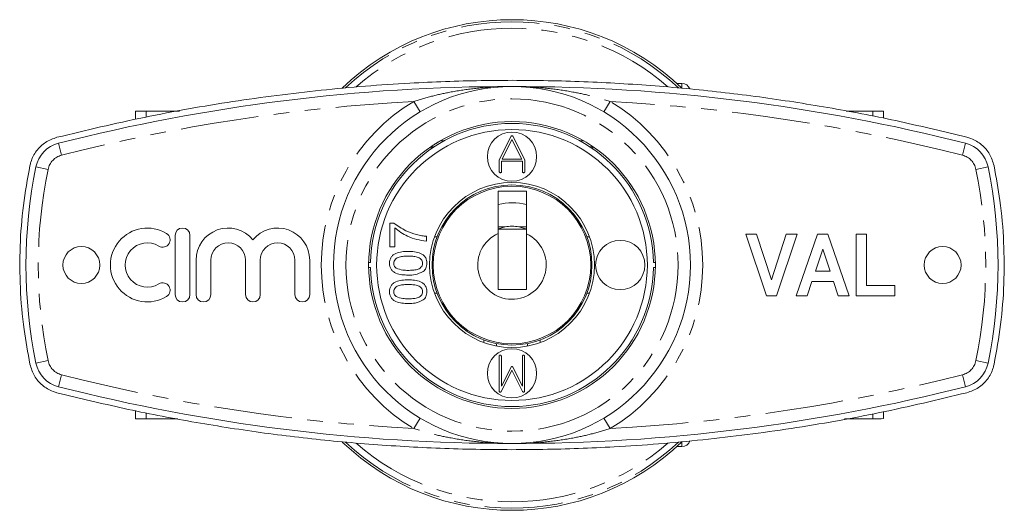
# Model space of a CAD drawing. Units: millimetres. Extents: x 163 to 243, y 91 to 268.
# Drawn here: x 163 to 243, y 91 to 131 of the extents above; entities that cross this region are included whole.
import ezdxf

# ---------------------------------------------------------------- set-up
doc = ezdxf.new("R2010")
doc.units = ezdxf.units.MM
doc.linetypes.add('PHANTOM', pattern=[12.7, 6.35, -1.27, 1.27, -1.27, 1.27, -1.27])

msp = doc.modelspace()

# ---------------------------------------------------------------- linework, layer by layer
at = {"color": 7, "linetype": 'Continuous', "lineweight": 15}
for p, q in [((217.209, 125.44), (216.803, 125.44)), ((172.809, 123.19), (172.809, 122.551)), ((173.675, 122.728), (173.675, 123.19)), ((176.373, 123.19), (173.675, 123.19)), ((232.743, 123.19), (230.581, 123.19)), ((232.743, 122.787), (232.743, 123.19)), ((233.609, 122.625), (233.609, 123.17)), ((202.374, 119.237), (203.332, 121.146)), ((203.399, 120.886), (202.598, 119.294)), ((204.205, 119.294), (203.399, 120.886)), ((203.484, 121.142), (204.446, 119.228)), ((197.063, 120.28), (196.812, 120.28)), ((196.859, 120.129), (196.812, 120.28)), ((210.006, 120.28), (209.756, 120.28)), ((209.947, 120.09), (210.006, 120.28)), ((202.374, 118.276), (202.374, 119.237)), ((202.598, 119.294), (204.205, 119.294)), ((204.267, 119.115), (202.553, 119.115)), ((202.553, 119.115), (202.553, 118.251)), ((204.267, 118.275), (204.267, 119.115)), ((204.446, 119.228), (204.446, 118.252)), ((204.59, 116.69), (202.29, 116.69)), ((202.29, 116.69), (202.29, 113.243)), ((204.59, 113.216), (204.59, 116.69)), ((193.492, 112.178), (193.492, 114.101)), ((193.492, 114.101), (193.804, 114.101)), ((193.877, 113.716), (193.877, 112.178)), ((202.85, 113.79), (202.29, 113.79)), ((202.85, 113.79), (202.305, 113.64)), ((204.59, 113.79), (203.968, 113.79)), ((176.033, 113.09), (176.033, 108.29)), ((177.233, 108.29), (177.233, 113.09)), ((196.454, 113.024), (196.454, 112.639)), ((197.117, 112.99), (197.33, 112.99)), ((204.59, 113.59), (202.29, 113.59)), ((209.489, 112.99), (209.702, 112.99)), ((224.09, 108.19), (222.409, 113.19)), ((222.409, 113.19), (223.293, 113.19)), ((223.293, 113.19), (224.493, 109.472)), ((224.493, 109.472), (225.688, 113.19)), ((226.576, 113.19), (224.902, 108.19)), ((225.688, 113.19), (226.576, 113.19)), ((226.512, 108.19), (228.237, 113.19)), ((228.237, 113.19), (229.074, 113.19)), ((229.074, 113.19), (230.807, 108.19)), ((231.384, 108.19), (231.384, 113.19)), ((231.384, 113.19), (232.217, 113.19)), ((232.217, 113.19), (232.217, 109.023)), ((193.877, 112.178), (193.492, 112.178)), ((228.659, 111.972), (228.064, 110.177)), ((229.256, 110.177), (228.659, 111.972)), ((177.733, 111.081), (177.733, 108.29)), ((178.933, 108.29), (178.933, 111.081)), ((181.751, 111.081), (181.751, 108.29)), ((182.951, 108.29), (182.951, 111.081)), ((185.768, 111.081), (185.768, 108.29)), ((186.968, 108.29), (186.968, 111.081)), ((191.797, 110.49), (191.911, 110.49)), ((191.911, 110.89), (191.81, 110.89)), ((215.012, 110.89), (214.908, 110.89)), ((214.908, 110.49), (215.007, 110.49)), ((228.064, 110.177), (229.256, 110.177)), ((227.787, 109.344), (227.405, 108.19)), ((229.535, 109.344), (227.787, 109.344)), ((229.918, 108.19), (229.535, 109.344)), ((232.217, 109.023), (234.525, 109.023)), ((234.525, 109.023), (234.525, 108.19)), ((197.33, 108.39), (197.117, 108.39)), ((209.702, 108.39), (209.489, 108.39)), ((224.902, 108.19), (224.09, 108.19)), ((227.405, 108.19), (226.512, 108.19)), ((230.807, 108.19), (229.918, 108.19)), ((234.525, 108.19), (231.384, 108.19)), ((201.109, 104.397), (201.109, 104.611)), ((202.159, 104.311), (202.159, 104.108)), ((204.659, 104.108), (204.659, 104.311)), ((205.709, 104.611), (205.709, 104.397)), ((202.365, 100.524), (202.365, 103.3)), ((202.544, 103.276), (202.544, 100.837)), ((204.258, 100.837), (204.258, 103.301)), ((204.436, 103.276), (204.436, 100.426)), ((203.403, 102.159), (202.521, 100.399)), ((202.556, 100.845), (203.329, 102.403)), ((204.268, 100.423), (203.403, 102.159)), ((203.48, 102.387), (204.258, 100.837)), ((202.544, 100.837), (202.556, 100.845)), ((204.293, 100.39), (204.268, 100.423)), ((172.809, 98.86), (172.809, 98.19)), ((173.675, 98.19), (173.675, 98.673)), ((232.743, 98.19), (232.743, 98.58)), ((233.609, 98.21), (233.609, 98.728)), ((173.675, 98.19), (176.238, 98.19)), ((230.446, 98.19), (232.743, 98.19)), ((233.609, 98.21), (233.409, 98.19)), ((216.803, 95.94), (217.209, 95.94))]:
    msp.add_line(p, q, dxfattribs=at)
at = {"color": 8, "linetype": 'PHANTOM', "lineweight": 0}
for p, q in [((217.209, 125.44), (217.209, 125.081)), ((195.94, 123.118), (195.425, 123.975)), ((210.879, 123.118), (211.394, 123.975)), ((166.8, 119.607), (166.554, 120.576)), ((197.892, 120.78), (197.586, 120.78)), ((209.233, 120.78), (208.927, 120.78)), ((240.019, 119.607), (240.265, 120.576)), ((164.721, 118.657), (165.701, 118.456)), ((241.118, 118.456), (242.098, 118.657)), ((164.721, 102.723), (165.701, 102.924)), ((241.118, 102.924), (242.098, 102.723)), ((166.554, 100.804), (166.8, 101.773)), ((240.265, 100.804), (240.019, 101.773)), ((195.94, 98.262), (195.425, 97.405)), ((210.879, 98.262), (211.394, 97.405)), ((217.209, 96.32), (217.209, 95.94))]:
    msp.add_line(p, q, dxfattribs=at)
at = {"color": 7, "linetype": 'Continuous', "lineweight": 15, "flags": 128}
msp.add_lwpolyline([(204.59, 113.61), (204.531, 113.634), (203.968, 113.79)], dxfattribs=at)
at = {"color": 7, "linetype": 'Continuous', "lineweight": 15}
for centre, radius in [((203.409, 110.69), 14.5), ((203.409, 110.69), 11.65), ((203.409, 110.69), 11), ((203.409, 119.49), 2), ((203.409, 110.69), 6.7), ((203.409, 110.69), 6.5), ((203.409, 110.69), 6.4), ((168.409, 110.69), 1.5), ((212.209, 110.69), 2), ((238.409, 110.69), 1.5), ((203.409, 101.89), 2)]:
    msp.add_circle(centre, radius, dxfattribs=at)
at = {"color": 8, "linetype": 'PHANTOM', "lineweight": 0}
msp.add_circle((203.409, 110.69), 13.5, dxfattribs=at)
at = {"color": 7, "linetype": 'Continuous', "lineweight": 15}
for centre, radius, start, end in [((203.409, 110.69), 19.924, 46.16007, 133.83841), ((203.409, -24.31), 149.5, 90, 104.27212), ((203.409, -24.31), 149.5, 75.72788, 90), ((217.209, 124.74), 0.7, 20.577, 90), ((203.409, 110.69), 11.5, 0.9965, 179.0035), ((167.17, 118.153), 2.5, 104.27212, 168.36351), ((239.649, 118.153), 2.5, 11.63649, 75.72788), ((203.409, 110.69), 39.5, 168.36351, 191.63649), ((203.409, 110.69), 39.5, 348.36351, 11.63649), ((203.409, 110.69), 5.05, 76.48229, 102.80888), ((173.771, 110.69), 3, 58.62081, 301.37919), ((176.633, 113.09), 0.6, 0, 180), ((180.342, 111.081), 2.609, 39.64611, 180), ((184.36, 111.081), 2.609, 0, 140.35389), ((203.409, 110.69), 3.15, 79.77782, 100.22218), ((175.021, 112.739), 0.6, 238.62081, 58.62081), ((203.409, 110.69), 2.788, 113.67777, 64.94972), ((173.771, 110.69), 1.8, 58.62081, 301.37919), ((180.342, 111.081), 1.409, 0, 180), ((184.36, 111.081), 1.409, 0, 180), ((203.409, 110.69), 11.5, 180.9965, 359.0035), ((175.021, 108.641), 0.6, 301.37919, 121.37919), ((176.633, 108.29), 0.6, 180, 0), ((178.333, 108.29), 0.6, 180, 0), ((182.351, 108.29), 0.6, 180, 0), ((186.368, 108.29), 0.6, 180, 0), ((167.17, 103.227), 2.5, 191.63649, 255.72788), ((239.649, 103.227), 2.5, 284.27212, 348.36351), ((203.409, 245.69), 149.5, 255.72788, 270), ((203.409, 245.69), 149.5, 270, 284.27212), ((203.409, 110.69), 19.924, 226.19352, 313.83841), ((217.209, 96.64), 0.7, 270, 340.88336)]:
    msp.add_arc(centre, radius, start, end, dxfattribs=at)
at = {"color": 8, "linetype": 'PHANTOM', "lineweight": 0}
for centre, radius, start, end in [((203.409, 110.69), 19.75, 46.7641, 133.2359), ((203.409, 110.69), 19.232, 48.76645, 131.23355), ((203.409, -24.31), 148.5, 93.08219, 104.27212), ((203.409, 110.69), 15.5, 121.00652, 238.99348), ((203.409, 110.69), 15.5, 301.00652, 58.99348), ((203.409, -24.31), 148.5, 75.72788, 86.91781), ((167.17, 118.153), 1.5, 104.27212, 168.36351), ((239.649, 118.153), 1.5, 11.63649, 75.72788), ((203.409, 110.69), 38.5, 168.36351, 191.63649), ((203.409, 110.69), 38.5, 348.36351, 11.63649), ((167.17, 103.227), 1.5, 191.63649, 255.72788), ((239.649, 103.227), 1.5, 284.27212, 348.36351), ((203.409, 245.69), 148.5, 255.72788, 266.91781), ((203.409, 245.69), 148.5, 273.08219, 284.27212), ((203.409, 110.69), 19.75, 226.7641, 313.2359), ((203.409, 110.69), 19.232, 228.76645, 311.23355)]:
    msp.add_arc(centre, radius, start, end, dxfattribs=at)
at = {"color": 7, "linetype": 'Continuous', "lineweight": 15}
for points, knots in [([(240.388, 121.06), (238.575, 121.501), (234.945, 122.382), (229.43, 123.448), (223.874, 124.323), (218.229, 124.993), (212.503, 125.451), (206.704, 125.69), (200.898, 125.706), (194.618, 125.48), (187.879, 124.943), (180.68, 124.013), (173.511, 122.756), (168.791, 121.626), (166.43, 121.06)], [0, 0, 0, 0, 0.075246, 0.150556, 0.225865, 0.301109, 0.378541, 0.456045, 0.533549, 0.610981, 0.707674, 0.804367, 0.902183, 1, 1, 1, 1]), ([(172.809, 123.19), (172.809, 123.19), (172.829, 123.19), (172.907, 123.19), (172.965, 123.19), (173.191, 123.19), (173.409, 123.19), (173.675, 123.19)], [0, 0, 0, 0, 0.25, 0.25, 0.5, 0.5, 1, 1, 1, 1]), ([(232.743, 123.19), (232.873, 123.19), (233.133, 123.19), (233.324, 123.19), (233.403, 123.19), (233.409, 123.19)], [0, 0, 0, 0, 0.4798581, 0.9612626, 1, 1, 1, 1]), ([(233.409, 123.19), (233.467, 123.186), (233.559, 123.181), (233.596, 123.173), (233.609, 123.17)], [0, 0, 0, 0, 0.627633, 1, 1, 1, 1]), ([(166.43, 121.06), (166.11, 120.945), (165.47, 120.713), (164.728, 119.986), (164.357, 119.285), (164.255, 118.857), (164.231, 118.758)], [0, 0, 0, 0, 0.303467, 0.606992, 0.908968, 1, 1, 1, 1]), ([(203.332, 121.146), (203.342, 121.156), (203.362, 121.174), (203.387, 121.183), (203.398, 121.187)], [0, 0, 0, 0, 0.558758, 1, 1, 1, 1]), ([(203.398, 121.187), (203.417, 121.185), (203.445, 121.183), (203.473, 121.162), (203.48, 121.148), (203.484, 121.142)], [0, 0, 0, 0, 0.558115, 0.778937, 1, 1, 1, 1]), ([(242.587, 118.758), (242.487, 119.081), (242.287, 119.726), (241.604, 120.496), (240.924, 120.905), (240.495, 121.029), (240.388, 121.06)], [0, 0, 0, 0, 0.299424, 0.598785, 0.899801, 1, 1, 1, 1]), ([(196.812, 120.28), (196.816, 120.284), (196.824, 120.291), (196.888, 120.338), (197.02, 120.429), (197.26, 120.587), (197.467, 120.71), (197.586, 120.78)], [0, 0, 0, 0, 0.1029152, 0.2052204, 0.3647075, 0.6357327, 1, 1, 1, 1]), ([(164.231, 118.758), (164.036, 117.68), (163.644, 115.517), (163.394, 112.196), (163.407, 108.829), (163.68, 105.617), (164.058, 103.561), (164.231, 102.622)], [0, 0, 0, 0, 0.202247, 0.405897, 0.613978, 0.823592, 1, 1, 1, 1]), ([(242.587, 102.622), (242.783, 103.7), (243.175, 105.863), (243.425, 109.184), (243.412, 112.551), (243.139, 115.763), (242.76, 117.819), (242.587, 118.758)], [0, 0, 0, 0, 0.202247, 0.405897, 0.613978, 0.823592, 1, 1, 1, 1]), ([(202.463, 118.187), (202.45, 118.187), (202.423, 118.188), (202.387, 118.209), (202.376, 118.244), (202.375, 118.265), (202.374, 118.276)], [0, 0, 0, 0, 0.281159, 0.559392, 0.779218, 1, 1, 1, 1]), ([(202.506, 118.194), (202.498, 118.192), (202.484, 118.187), (202.47, 118.187), (202.463, 118.187)], [0, 0, 0, 0, 0.558022, 1, 1, 1, 1]), ([(202.553, 118.251), (202.548, 118.237), (202.54, 118.212), (202.516, 118.2), (202.506, 118.194)], [0, 0, 0, 0, 0.558722, 1, 1, 1, 1]), ([(204.354, 118.187), (204.341, 118.187), (204.314, 118.189), (204.279, 118.21), (204.269, 118.244), (204.268, 118.265), (204.267, 118.275)], [0, 0, 0, 0, 0.280989, 0.559382, 0.779295, 1, 1, 1, 1]), ([(204.446, 118.252), (204.442, 118.241), (204.436, 118.218), (204.403, 118.189), (204.373, 118.188), (204.354, 118.187)], [0, 0, 0, 0, 0.28054, 0.560579, 1, 1, 1, 1]), ([(193.804, 114.101), (194.12, 113.873), (194.686, 113.467), (195.347, 113.252), (195.638, 113.157)], [0, 0, 0, 0, 0.559645, 1, 1, 1, 1]), ([(196.454, 112.639), (196.19, 112.671), (195.662, 112.734), (194.966, 112.998), (194.364, 113.322), (194.039, 113.585), (193.877, 113.716)], [0, 0, 0, 0, 0.279748, 0.559776, 0.779948, 1, 1, 1, 1]), ([(195.638, 113.157), (195.789, 113.12), (196.057, 113.056), (196.333, 113.034), (196.454, 113.024)], [0, 0, 0, 0, 0.55991, 1, 1, 1, 1]), ([(202.29, 108.69), (202.29, 108.701), (202.29, 108.988), (202.29, 109.557), (202.29, 110.443), (202.29, 111.373), (202.29, 112.238), (202.29, 112.855), (202.29, 113.189), (202.29, 113.243)], [0, 0, 0, 0, 0.007523, 0.19508, 0.384821, 0.580914, 0.771207, 0.963013, 1, 1, 1, 1]), ([(204.59, 113.216), (204.59, 113.17), (204.59, 112.843), (204.59, 112.232), (204.59, 111.501), (204.59, 110.877), (204.59, 110.254), (204.59, 109.518), (204.59, 108.968), (204.59, 108.69)], [0, 0, 0, 0, 0.031696, 0.224498, 0.418114, 0.520064, 0.624966, 0.810438, 1, 1, 1, 1]), ([(193.454, 110.831), (193.459, 110.916), (193.47, 111.086), (193.572, 111.325), (193.746, 111.517), (194.051, 111.673), (194.464, 111.785), (194.804, 111.79), (194.974, 111.793)], [0, 0, 0, 0, 0.125019, 0.249935, 0.374635, 0.499696, 0.749581, 1, 1, 1, 1]), ([(193.454, 110.831), (193.459, 110.916), (193.47, 111.086), (193.572, 111.325), (193.746, 111.517), (194.051, 111.673), (194.464, 111.785), (194.804, 111.79), (194.974, 111.793)], [0, 0, 0, 0, 0.125019, 0.249935, 0.374635, 0.499696, 0.749581, 1, 1, 1, 1]), ([(194.973, 111.408), (194.851, 111.406), (194.607, 111.402), (194.303, 111.362), (194.07, 111.281), (193.925, 111.167), (193.817, 111.011), (193.806, 110.889), (193.8, 110.827)], [0, 0, 0, 0, 0.250523, 0.5008, 0.625865, 0.75074, 0.875367, 1, 1, 1, 1]), ([(196.146, 110.831), (196.14, 110.893), (196.126, 111.015), (196.018, 111.168), (195.874, 111.284), (195.641, 111.363), (195.338, 111.402), (195.095, 111.406), (194.973, 111.408)], [0, 0, 0, 0, 0.124544, 0.249196, 0.374051, 0.499141, 0.749452, 1, 1, 1, 1]), ([(194.974, 111.793), (195.144, 111.789), (195.482, 111.78), (195.901, 111.682), (196.198, 111.513), (196.376, 111.325), (196.478, 111.086), (196.487, 110.916), (196.492, 110.831)], [0, 0, 0, 0, 0.250479, 0.500353, 0.625387, 0.750173, 0.874968, 1, 1, 1, 1]), ([(194.974, 111.793), (195.144, 111.789), (195.482, 111.78), (195.901, 111.682), (196.198, 111.513), (196.376, 111.325), (196.478, 111.086), (196.487, 110.916), (196.492, 110.831)], [0, 0, 0, 0, 0.250479, 0.500353, 0.625387, 0.750173, 0.874968, 1, 1, 1, 1]), ([(194.974, 109.87), (194.805, 109.875), (194.466, 109.884), (194.046, 109.98), (193.749, 110.15), (193.572, 110.338), (193.469, 110.577), (193.459, 110.746), (193.454, 110.831)], [0, 0, 0, 0, 0.250495, 0.500372, 0.625439, 0.750208, 0.87498, 1, 1, 1, 1]), ([(194.974, 109.87), (194.805, 109.875), (194.466, 109.884), (194.046, 109.98), (193.749, 110.15), (193.572, 110.338), (193.469, 110.577), (193.459, 110.746), (193.454, 110.831)], [0, 0, 0, 0, 0.250495, 0.500372, 0.625439, 0.750208, 0.87498, 1, 1, 1, 1]), ([(193.8, 110.827), (193.803, 110.784), (193.809, 110.697), (193.871, 110.55), (193.954, 110.474), (194.006, 110.428)], [0, 0, 0, 0, 0.280453, 0.560688, 1, 1, 1, 1]), ([(194.973, 110.255), (195.095, 110.256), (195.339, 110.26), (195.641, 110.3), (195.875, 110.378), (196.018, 110.495), (196.127, 110.648), (196.14, 110.77), (196.146, 110.831)], [0, 0, 0, 0, 0.250525, 0.500809, 0.625902, 0.750761, 0.875415, 1, 1, 1, 1]), ([(196.492, 110.831), (196.48, 110.687), (196.458, 110.429), (196.281, 110.243), (196.203, 110.161)], [0, 0, 0, 0, 0.559716, 1, 1, 1, 1]), ([(194.006, 110.428), (194.181, 110.366), (194.494, 110.254), (194.826, 110.254), (194.973, 110.255)], [0, 0, 0, 0, 0.558059, 1, 1, 1, 1]), ([(196.203, 110.161), (195.985, 110.059), (195.594, 109.876), (195.164, 109.872), (194.974, 109.87)], [0, 0, 0, 0, 0.557973, 1, 1, 1, 1]), ([(193.454, 108.524), (193.459, 108.609), (193.47, 108.779), (193.572, 109.017), (193.746, 109.209), (194.051, 109.365), (194.464, 109.477), (194.804, 109.483), (194.974, 109.485)], [0, 0, 0, 0, 0.125019, 0.249935, 0.374635, 0.499696, 0.749581, 1, 1, 1, 1]), ([(193.454, 108.524), (193.459, 108.609), (193.47, 108.779), (193.572, 109.017), (193.746, 109.209), (194.051, 109.365), (194.464, 109.477), (194.804, 109.483), (194.974, 109.485)], [0, 0, 0, 0, 0.125019, 0.249935, 0.374635, 0.499696, 0.749581, 1, 1, 1, 1]), ([(194.973, 109.101), (194.851, 109.098), (194.607, 109.094), (194.303, 109.055), (194.07, 108.974), (193.925, 108.859), (193.817, 108.704), (193.806, 108.581), (193.8, 108.52)], [0, 0, 0, 0, 0.250523, 0.5008, 0.625865, 0.75074, 0.875367, 1, 1, 1, 1]), ([(196.146, 108.524), (196.14, 108.585), (196.126, 108.707), (196.018, 108.861), (195.874, 108.976), (195.641, 109.055), (195.338, 109.095), (195.095, 109.099), (194.973, 109.101)], [0, 0, 0, 0, 0.124544, 0.249196, 0.374051, 0.499141, 0.749452, 1, 1, 1, 1]), ([(194.974, 109.485), (195.144, 109.481), (195.482, 109.472), (195.901, 109.374), (196.198, 109.205), (196.376, 109.017), (196.478, 108.778), (196.487, 108.609), (196.492, 108.524)], [0, 0, 0, 0, 0.250479, 0.500353, 0.625387, 0.750173, 0.874968, 1, 1, 1, 1]), ([(194.974, 109.485), (195.144, 109.481), (195.482, 109.472), (195.901, 109.374), (196.198, 109.205), (196.376, 109.017), (196.478, 108.778), (196.487, 108.609), (196.492, 108.524)], [0, 0, 0, 0, 0.250479, 0.500353, 0.625387, 0.750173, 0.874968, 1, 1, 1, 1]), ([(194.974, 107.562), (194.805, 107.567), (194.466, 107.576), (194.046, 107.673), (193.749, 107.843), (193.572, 108.03), (193.469, 108.269), (193.459, 108.439), (193.454, 108.524)], [0, 0, 0, 0, 0.250495, 0.500372, 0.625439, 0.750208, 0.87498, 1, 1, 1, 1]), ([(194.974, 107.562), (194.805, 107.567), (194.466, 107.576), (194.046, 107.673), (193.749, 107.843), (193.572, 108.03), (193.469, 108.269), (193.459, 108.439), (193.454, 108.524)], [0, 0, 0, 0, 0.250495, 0.500372, 0.625439, 0.750208, 0.87498, 1, 1, 1, 1]), ([(193.8, 108.52), (193.803, 108.476), (193.809, 108.389), (193.871, 108.242), (193.954, 108.167), (194.006, 108.121)], [0, 0, 0, 0, 0.2804532, 0.5606885, 1, 1, 1, 1]), ([(194.006, 108.121), (194.181, 108.058), (194.494, 107.946), (194.826, 107.947), (194.973, 107.947)], [0, 0, 0, 0, 0.558059, 1, 1, 1, 1]), ([(194.973, 107.947), (195.095, 107.949), (195.339, 107.953), (195.641, 107.992), (195.875, 108.07), (196.018, 108.187), (196.127, 108.34), (196.14, 108.463), (196.146, 108.524)], [0, 0, 0, 0, 0.250525, 0.500809, 0.625902, 0.750761, 0.875415, 1, 1, 1, 1]), ([(196.492, 108.524), (196.48, 108.379), (196.458, 108.122), (196.281, 107.936), (196.203, 107.854)], [0, 0, 0, 0, 0.559716, 1, 1, 1, 1]), ([(204.59, 108.69), (204.491, 108.69), (204.141, 108.69), (203.517, 108.69), (202.841, 108.69), (202.435, 108.69), (202.29, 108.69)], [0, 0, 0, 0, 0.1304107, 0.4642553, 0.8078745, 1, 1, 1, 1]), ([(196.203, 107.854), (195.985, 107.751), (195.594, 107.568), (195.164, 107.564), (194.974, 107.562)], [0, 0, 0, 0, 0.557973, 1, 1, 1, 1]), ([(202.365, 103.3), (202.368, 103.311), (202.375, 103.333), (202.406, 103.363), (202.436, 103.364), (202.454, 103.366)], [0, 0, 0, 0, 0.280737, 0.560599, 1, 1, 1, 1]), ([(202.454, 103.366), (202.468, 103.365), (202.495, 103.363), (202.528, 103.341), (202.542, 103.308), (202.543, 103.287), (202.544, 103.276)], [0, 0, 0, 0, 0.28081, 0.55988, 0.779367, 1, 1, 1, 1]), ([(204.258, 103.301), (204.26, 103.308), (204.263, 103.322), (204.28, 103.342), (204.295, 103.351), (204.305, 103.357)], [0, 0, 0, 0, 0.279192, 0.560868, 1, 1, 1, 1]), ([(204.305, 103.357), (204.312, 103.36), (204.326, 103.366), (204.341, 103.366), (204.347, 103.366)], [0, 0, 0, 0, 0.557531, 1, 1, 1, 1]), ([(204.347, 103.366), (204.361, 103.365), (204.388, 103.364), (204.424, 103.343), (204.435, 103.308), (204.436, 103.287), (204.436, 103.276)], [0, 0, 0, 0, 0.281159, 0.559392, 0.779218, 1, 1, 1, 1]), ([(164.231, 102.622), (164.332, 102.299), (164.532, 101.654), (165.215, 100.884), (165.895, 100.475), (166.323, 100.351), (166.43, 100.32)], [0, 0, 0, 0, 0.299424, 0.598785, 0.899801, 1, 1, 1, 1]), ([(203.329, 102.403), (203.339, 102.415), (203.356, 102.435), (203.383, 102.438), (203.395, 102.44)], [0, 0, 0, 0, 0.559844, 1, 1, 1, 1]), ([(203.395, 102.44), (203.404, 102.439), (203.424, 102.438), (203.457, 102.421), (203.471, 102.4), (203.48, 102.387)], [0, 0, 0, 0, 0.280514, 0.561576, 1, 1, 1, 1]), ([(240.388, 100.32), (240.709, 100.435), (241.349, 100.667), (242.091, 101.394), (242.462, 102.095), (242.564, 102.523), (242.587, 102.622)], [0, 0, 0, 0, 0.303467, 0.606992, 0.908968, 1, 1, 1, 1]), ([(166.43, 100.32), (168.244, 99.879), (171.873, 98.998), (177.389, 97.932), (182.944, 97.057), (188.589, 96.387), (194.316, 95.929), (200.115, 95.69), (205.921, 95.674), (212.201, 95.9), (218.94, 96.437), (226.139, 97.367), (233.307, 98.624), (238.028, 99.754), (240.388, 100.32)], [0, 0, 0, 0, 0.075246, 0.150556, 0.225865, 0.301109, 0.378541, 0.456045, 0.533549, 0.610981, 0.707674, 0.804367, 0.902183, 1, 1, 1, 1]), ([(202.386, 100.39), (202.378, 100.415), (202.364, 100.458), (202.365, 100.504), (202.365, 100.524)], [0, 0, 0, 0, 0.5581864, 1, 1, 1, 1]), ([(202.459, 100.366), (202.445, 100.368), (202.418, 100.371), (202.396, 100.384), (202.386, 100.39)], [0, 0, 0, 0, 0.55814, 1, 1, 1, 1]), ([(202.521, 100.399), (202.511, 100.39), (202.492, 100.375), (202.469, 100.368), (202.459, 100.366)], [0, 0, 0, 0, 0.558687, 1, 1, 1, 1]), ([(204.354, 100.366), (204.342, 100.367), (204.318, 100.369), (204.301, 100.384), (204.293, 100.39)], [0, 0, 0, 0, 0.558017, 1, 1, 1, 1]), ([(204.436, 100.426), (204.433, 100.417), (204.425, 100.398), (204.396, 100.374), (204.37, 100.369), (204.354, 100.366)], [0, 0, 0, 0, 0.280074, 0.5610972, 1, 1, 1, 1]), ([(172.809, 98.19), (172.809, 98.19), (172.829, 98.19), (172.907, 98.19), (172.965, 98.19), (173.191, 98.19), (173.409, 98.19), (173.675, 98.19)], [0, 0, 0, 0, 0.25, 0.25, 0.5, 0.5, 1, 1, 1, 1]), ([(233.409, 98.19), (233.263, 98.19), (233.08, 98.19), (232.799, 98.19), (232.743, 98.19)], [0, 0, 0, 0, 0.802976, 1, 1, 1, 1])]:
    msp.add_open_spline(points, degree=3, knots=knots, dxfattribs=at)
at = {"color": 8, "linetype": 'PHANTOM', "lineweight": 0}
for points, knots in [([(195.425, 123.975), (195.906, 124.121), (196.873, 124.413), (198.481, 124.762), (200.239, 125.031), (201.92, 125.165), (202.979, 125.19), (203.401, 125.19), (203.409, 125.19)], [0, 0, 0, 0, 0.184506, 0.3705, 0.606021, 0.842891, 0.9968, 1, 1, 1, 1]), ([(203.409, 125.19), (203.418, 125.19), (203.84, 125.19), (204.895, 125.165), (206.576, 125.031), (208.33, 124.763), (209.942, 124.414), (210.909, 124.122), (211.394, 123.975)], [0, 0, 0, 0, 0.0032, 0.157109, 0.392679, 0.6295, 0.814136, 1, 1, 1, 1]), ([(203.409, 96.19), (203.401, 96.19), (202.979, 96.19), (201.924, 96.215), (200.243, 96.349), (198.488, 96.617), (196.877, 96.966), (195.91, 97.258), (195.425, 97.405)], [0, 0, 0, 0, 0.0032, 0.157109, 0.392679, 0.6295, 0.814136, 1, 1, 1, 1]), ([(211.394, 97.405), (210.912, 97.259), (209.945, 96.967), (208.338, 96.618), (206.579, 96.349), (204.899, 96.215), (203.84, 96.19), (203.418, 96.19), (203.409, 96.19)], [0, 0, 0, 0, 0.184506, 0.3705, 0.606021, 0.842891, 0.9968, 1, 1, 1, 1])]:
    msp.add_open_spline(points, degree=3, knots=knots, dxfattribs=at)

doc.saveas('drawing.dxf')
